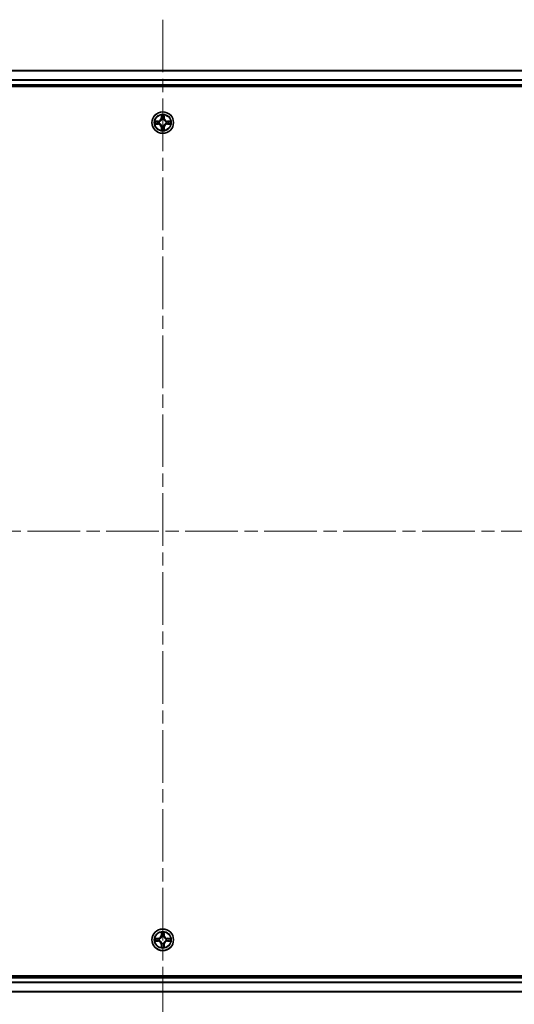
# Model space of a CAD drawing. Units: millimetres. Extents: x 36 to 9285, y 20 to 1566.
# Drawn here: x 1837 to 1970, y 156 to 421 of the extents above; entities that cross this region are included whole.
import ezdxf

# ---------------------------------------------------------------- set-up
doc = ezdxf.new("R2010")
doc.units = ezdxf.units.MM
doc.header["$LTSCALE"] = 2.5
doc.linetypes.add('CHAIN', pattern=[0.3543, 0.2362, -0.0295, 0.0591, -0.0295])
for name, color, linetype, lineweight in [('Centerline (ISO)', 131, 'Continuous', 18), ('Visible (ISO)', 7, 'Continuous', 35), ('Visible Narrow (ISO)', 7, 'Continuous', 25)]:
    doc.layers.add(name, color=color, linetype=linetype, lineweight=lineweight)

msp = doc.modelspace()

# ---------------------------------------------------------------- linework, layer by layer
at = {"layer": 'Centerline (ISO)', "linetype": 'CHAIN', "ltscale": 23.990969}
for p, q in [((1875.755, 421.1456), (1875.755, 145.7384)), ((1648.0745, 283.442), (2103.4355, 283.442))]:
    msp.add_line(p, q, dxfattribs=at)
at = {"layer": 'Visible (ISO)'}
for p, q in [((1685.755, 407.442), (2065.755, 407.442)), ((1680.755, 403.142), (2070.755, 403.142)), ((1685.755, 403.442), (2065.755, 403.442)), ((2070.755, 163.742), (1680.755, 163.742)), ((2065.755, 163.442), (1685.755, 163.442)), ((2065.755, 159.442), (1685.755, 159.442))]:
    msp.add_line(p, q, dxfattribs=at)
for centre in [(1875.755, 393.442), (1875.755, 173.442)]:
    msp.add_circle(centre, 2.9, dxfattribs=at)
for centre, start, end in [((1875.755, 393.442), 169.186733, 169.187283), ((1875.755, 393.442), 190.812717, 190.813267), ((1875.755, 393.442), 167.061604, 167.063405), ((1875.755, 393.442), 192.936595, 192.938396), ((1875.755, 393.442), 102.936595, 102.938396), ((1875.755, 393.442), 100.812717, 100.813267), ((1875.755, 393.442), 79.186733, 79.187283), ((1875.755, 393.442), 77.061604, 77.063405), ((1875.755, 393.442), 12.936595, 12.938396), ((1875.755, 393.442), 347.061604, 347.063405), ((1875.755, 393.442), 10.812717, 10.813267), ((1875.755, 393.442), 349.186733, 349.187283), ((1875.755, 393.442), 257.061604, 257.063405), ((1875.755, 393.442), 259.186733, 259.187283), ((1875.755, 393.442), 280.812717, 280.813267), ((1875.755, 393.442), 282.936595, 282.938396), ((1875.755, 173.442), 169.186733, 169.187283), ((1875.755, 173.442), 190.812717, 190.813267), ((1875.755, 173.442), 167.061604, 167.063405), ((1875.755, 173.442), 192.936595, 192.938396), ((1875.755, 173.442), 102.936595, 102.938396), ((1875.755, 173.442), 100.812717, 100.813267), ((1875.755, 173.442), 79.186733, 79.187283), ((1875.755, 173.442), 77.061604, 77.063405), ((1875.755, 173.442), 12.936595, 12.938396), ((1875.755, 173.442), 347.061604, 347.063405), ((1875.755, 173.442), 10.812717, 10.813267), ((1875.755, 173.442), 349.186733, 349.187283), ((1875.755, 173.442), 257.061604, 257.063405), ((1875.755, 173.442), 259.186733, 259.187283), ((1875.755, 173.442), 280.812717, 280.813267), ((1875.755, 173.442), 282.936595, 282.938396)]:
    msp.add_arc(centre, 1.2295, start, end, dxfattribs=at)
for points, knots in [([(1875.4545, 395.2007), (1875.4524, 395.2821), (1875.4064, 395.3733), (1875.3654, 395.4629), (1875.365, 395.4638), (1875.3646, 395.4647)], [0, 0, 0, 0, 0.0320559737, 0.0320559737, 0.0323943032, 0.0323943032, 0.0323943032, 0.0323943032]), ([(1875.3646, 395.4647), (1875.3648, 395.4637), (1875.365, 395.4627), (1875.3672, 395.4523), (1875.3692, 395.4428), (1875.3711, 395.4334)], [-0.03239430317, -0.03239430317, -0.03239430317, -0.03239430317, -0.03205597372, -0.03205597372, -0.02897275834, -0.02897275834, -0.02897275834, -0.02897275834]), ([(1876.1455, 395.4647), (1876.145, 395.4638), (1876.1446, 395.4629), (1876.1439, 395.4612), (1876.1435, 395.4606), (1876.1432, 395.4599)], [-0.000338329447, -0.000338329447, -0.000338329447, -0.000338329447, 0, 0, 0.000241517914, 0.000241517914, 0.000241517914, 0.000241517914]), ([(1876.1444, 395.4595), (1876.1445, 395.4602), (1876.1447, 395.4609), (1876.145, 395.4627), (1876.1452, 395.4637), (1876.1455, 395.4647)], [-0.000230599076, -0.000230599076, -0.000230599076, -0.000230599076, 0, 0, 0.000338329447, 0.000338329447, 0.000338329447, 0.000338329447]), ([(1873.7375, 393.8314), (1873.7368, 393.8315), (1873.7361, 393.8317), (1873.7343, 393.832), (1873.7333, 393.8322), (1873.7323, 393.8324)], [-0.000230599076, -0.000230599076, -0.000230599076, -0.000230599076, 0, 0, 0.000338329447, 0.000338329447, 0.000338329447, 0.000338329447]), ([(1873.7323, 393.8324), (1873.7332, 393.832), (1873.7342, 393.8316), (1873.7358, 393.8308), (1873.7364, 393.8305), (1873.7371, 393.8302)], [-0.000338329447, -0.000338329447, -0.000338329447, -0.000338329447, 0, 0, 0.000241517914, 0.000241517914, 0.000241517914, 0.000241517914]), ([(1873.9963, 393.1415), (1873.9149, 393.1394), (1873.8237, 393.0934), (1873.7342, 393.0524), (1873.7332, 393.052), (1873.7323, 393.0516)], [0, 0, 0, 0, 0.0320559737, 0.0320559737, 0.0323943032, 0.0323943032, 0.0323943032, 0.0323943032]), ([(1873.7323, 393.0516), (1873.7333, 393.0518), (1873.7343, 393.052), (1873.7448, 393.0542), (1873.7542, 393.0561), (1873.7636, 393.0581)], [-0.03239430317, -0.03239430317, -0.03239430317, -0.03239430317, -0.03205597372, -0.03205597372, -0.02897275834, -0.02897275834, -0.02897275834, -0.02897275834]), ([(1877.5137, 393.7425), (1877.5951, 393.7446), (1877.6863, 393.7906), (1877.7759, 393.8316), (1877.7768, 393.832), (1877.7777, 393.8324)], [0, 0, 0, 0, 0.0320559737, 0.0320559737, 0.0323943032, 0.0323943032, 0.0323943032, 0.0323943032]), ([(1877.7777, 393.8324), (1877.7767, 393.8322), (1877.7757, 393.832), (1877.7653, 393.8298), (1877.7559, 393.8279), (1877.7464, 393.8259)], [-0.03239430317, -0.03239430317, -0.03239430317, -0.03239430317, -0.03205597372, -0.03205597372, -0.02897275834, -0.02897275834, -0.02897275834, -0.02897275834]), ([(1877.7725, 393.0526), (1877.7732, 393.0525), (1877.7739, 393.0523), (1877.7757, 393.052), (1877.7767, 393.0518), (1877.7777, 393.0516)], [-0.000230599076, -0.000230599076, -0.000230599076, -0.000230599076, 0, 0, 0.000338329447, 0.000338329447, 0.000338329447, 0.000338329447]), ([(1877.7777, 393.0516), (1877.7768, 393.052), (1877.7759, 393.0524), (1877.7743, 393.0532), (1877.7736, 393.0535), (1877.7729, 393.0538)], [-0.000338329447, -0.000338329447, -0.000338329447, -0.000338329447, 0, 0, 0.000241517914, 0.000241517914, 0.000241517914, 0.000241517914]), ([(1875.3657, 391.4245), (1875.3655, 391.4238), (1875.3654, 391.4231), (1875.365, 391.4213), (1875.3648, 391.4203), (1875.3646, 391.4193)], [-0.000230599076, -0.000230599076, -0.000230599076, -0.000230599076, 0, 0, 0.000338329447, 0.000338329447, 0.000338329447, 0.000338329447]), ([(1875.3646, 391.4193), (1875.365, 391.4202), (1875.3654, 391.4211), (1875.3662, 391.4227), (1875.3665, 391.4234), (1875.3668, 391.4241)], [-0.000338329447, -0.000338329447, -0.000338329447, -0.000338329447, 0, 0, 0.000241517914, 0.000241517914, 0.000241517914, 0.000241517914]), ([(1876.0556, 391.6833), (1876.0576, 391.6019), (1876.1036, 391.5107), (1876.1446, 391.4211), (1876.145, 391.4202), (1876.1455, 391.4193)], [0, 0, 0, 0, 0.0320559737, 0.0320559737, 0.0323943032, 0.0323943032, 0.0323943032, 0.0323943032]), ([(1876.1455, 391.4193), (1876.1452, 391.4203), (1876.145, 391.4213), (1876.1428, 391.4317), (1876.1409, 391.4412), (1876.1389, 391.4506)], [-0.03239430317, -0.03239430317, -0.03239430317, -0.03239430317, -0.03205597372, -0.03205597372, -0.02897275834, -0.02897275834, -0.02897275834, -0.02897275834]), ([(1875.4545, 175.2007), (1875.4524, 175.2821), (1875.4064, 175.3733), (1875.3654, 175.4629), (1875.365, 175.4638), (1875.3646, 175.4647)], [0, 0, 0, 0, 0.0320559737, 0.0320559737, 0.0323943032, 0.0323943032, 0.0323943032, 0.0323943032]), ([(1875.3646, 175.4647), (1875.3648, 175.4637), (1875.365, 175.4627), (1875.3672, 175.4523), (1875.3692, 175.4428), (1875.3711, 175.4334)], [-0.03239430317, -0.03239430317, -0.03239430317, -0.03239430317, -0.03205597372, -0.03205597372, -0.02897275834, -0.02897275834, -0.02897275834, -0.02897275834]), ([(1876.1455, 175.4647), (1876.145, 175.4638), (1876.1446, 175.4629), (1876.1439, 175.4612), (1876.1435, 175.4606), (1876.1432, 175.4599)], [-0.000338329447, -0.000338329447, -0.000338329447, -0.000338329447, 0, 0, 0.000241517914, 0.000241517914, 0.000241517914, 0.000241517914]), ([(1876.1444, 175.4595), (1876.1445, 175.4602), (1876.1447, 175.4609), (1876.145, 175.4627), (1876.1452, 175.4637), (1876.1455, 175.4647)], [-0.000230599076, -0.000230599076, -0.000230599076, -0.000230599076, 0, 0, 0.000338329447, 0.000338329447, 0.000338329447, 0.000338329447]), ([(1873.7375, 173.8314), (1873.7368, 173.8315), (1873.7361, 173.8317), (1873.7343, 173.832), (1873.7333, 173.8322), (1873.7323, 173.8324)], [-0.000230599076, -0.000230599076, -0.000230599076, -0.000230599076, 0, 0, 0.000338329447, 0.000338329447, 0.000338329447, 0.000338329447]), ([(1873.7323, 173.8324), (1873.7332, 173.832), (1873.7342, 173.8316), (1873.7358, 173.8308), (1873.7364, 173.8305), (1873.7371, 173.8302)], [-0.000338329447, -0.000338329447, -0.000338329447, -0.000338329447, 0, 0, 0.000241517914, 0.000241517914, 0.000241517914, 0.000241517914]), ([(1873.9963, 173.1415), (1873.9149, 173.1394), (1873.8237, 173.0934), (1873.7342, 173.0524), (1873.7332, 173.052), (1873.7323, 173.0516)], [0, 0, 0, 0, 0.0320559737, 0.0320559737, 0.0323943032, 0.0323943032, 0.0323943032, 0.0323943032]), ([(1873.7323, 173.0516), (1873.7333, 173.0518), (1873.7343, 173.052), (1873.7448, 173.0542), (1873.7542, 173.0561), (1873.7636, 173.0581)], [-0.03239430317, -0.03239430317, -0.03239430317, -0.03239430317, -0.03205597372, -0.03205597372, -0.02897275834, -0.02897275834, -0.02897275834, -0.02897275834]), ([(1877.5137, 173.7425), (1877.5951, 173.7446), (1877.6863, 173.7906), (1877.7759, 173.8316), (1877.7768, 173.832), (1877.7777, 173.8324)], [0, 0, 0, 0, 0.0320559737, 0.0320559737, 0.0323943032, 0.0323943032, 0.0323943032, 0.0323943032]), ([(1877.7777, 173.8324), (1877.7767, 173.8322), (1877.7757, 173.832), (1877.7653, 173.8298), (1877.7559, 173.8279), (1877.7464, 173.8259)], [-0.03239430317, -0.03239430317, -0.03239430317, -0.03239430317, -0.03205597372, -0.03205597372, -0.02897275834, -0.02897275834, -0.02897275834, -0.02897275834]), ([(1877.7725, 173.0526), (1877.7732, 173.0525), (1877.7739, 173.0523), (1877.7757, 173.052), (1877.7767, 173.0518), (1877.7777, 173.0516)], [-0.000230599076, -0.000230599076, -0.000230599076, -0.000230599076, 0, 0, 0.000338329447, 0.000338329447, 0.000338329447, 0.000338329447]), ([(1877.7777, 173.0516), (1877.7768, 173.052), (1877.7759, 173.0524), (1877.7743, 173.0532), (1877.7736, 173.0535), (1877.7729, 173.0538)], [-0.000338329447, -0.000338329447, -0.000338329447, -0.000338329447, 0, 0, 0.000241517914, 0.000241517914, 0.000241517914, 0.000241517914]), ([(1875.3657, 171.4245), (1875.3655, 171.4238), (1875.3654, 171.4231), (1875.365, 171.4213), (1875.3648, 171.4203), (1875.3646, 171.4193)], [-0.000230599076, -0.000230599076, -0.000230599076, -0.000230599076, 0, 0, 0.000338329447, 0.000338329447, 0.000338329447, 0.000338329447]), ([(1875.3646, 171.4193), (1875.365, 171.4202), (1875.3654, 171.4211), (1875.3662, 171.4227), (1875.3665, 171.4234), (1875.3668, 171.4241)], [-0.000338329447, -0.000338329447, -0.000338329447, -0.000338329447, 0, 0, 0.000241517914, 0.000241517914, 0.000241517914, 0.000241517914]), ([(1876.0556, 171.6833), (1876.0576, 171.6019), (1876.1036, 171.5107), (1876.1446, 171.4211), (1876.145, 171.4202), (1876.1455, 171.4193)], [0, 0, 0, 0, 0.0320559737, 0.0320559737, 0.0323943032, 0.0323943032, 0.0323943032, 0.0323943032]), ([(1876.1455, 171.4193), (1876.1452, 171.4203), (1876.145, 171.4213), (1876.1428, 171.4317), (1876.1409, 171.4412), (1876.1389, 171.4506)], [-0.03239430317, -0.03239430317, -0.03239430317, -0.03239430317, -0.03205597372, -0.03205597372, -0.02897275834, -0.02897275834, -0.02897275834, -0.02897275834])]:
    msp.add_open_spline(points, degree=3, knots=knots, dxfattribs=at)
for points in [[(1875.3711, 395.4334), (1875.3897, 395.3449), (1875.4084, 395.255), (1875.4093, 395.1744)], [(1873.7636, 393.0581), (1873.8522, 393.0767), (1873.942, 393.0954), (1874.0226, 393.0963)], [(1877.7464, 393.8259), (1877.6579, 393.8073), (1877.568, 393.7886), (1877.4874, 393.7877)], [(1876.1389, 391.4506), (1876.1203, 391.5391), (1876.1016, 391.629), (1876.1007, 391.7096)], [(1875.3711, 175.4334), (1875.3897, 175.3449), (1875.4084, 175.255), (1875.4093, 175.1744)], [(1873.7636, 173.0581), (1873.8522, 173.0767), (1873.942, 173.0954), (1874.0226, 173.0963)], [(1877.7464, 173.8259), (1877.6579, 173.8073), (1877.568, 173.7886), (1877.4874, 173.7877)], [(1876.1389, 171.4506), (1876.1203, 171.5391), (1876.1016, 171.629), (1876.1007, 171.7096)]]:
    msp.add_open_spline(points, degree=3, dxfattribs=at)
at = {"layer": 'Visible Narrow (ISO)'}
for p, q in [((1685.755, 407.3956), (2065.755, 407.3956)), ((1685.755, 405.002), (2065.755, 405.002)), ((1685.755, 404.8483), (2065.755, 404.8483)), ((1685.755, 403.742), (2065.755, 403.742)), ((1875.3646, 395.4647), (1875.351, 394.6852)), ((1875.4008, 394.6843), (1875.4093, 395.1744)), ((1875.4248, 394.985), (1875.4734, 394.6831)), ((1876.0366, 394.6831), (1876.0853, 394.985)), ((1876.1007, 395.1744), (1876.1093, 394.6843)), ((1876.1591, 394.6852), (1876.1455, 395.4647)), ((1874.5118, 393.8461), (1873.7323, 393.8324)), ((1873.7323, 393.0516), (1874.5118, 393.0379)), ((1874.0226, 393.7877), (1874.5127, 393.7963)), ((1874.5127, 393.0877), (1874.0226, 393.0963)), ((1874.5139, 393.7236), (1874.212, 393.7723)), ((1874.212, 393.1117), (1874.5139, 393.1604)), ((1874.5127, 393.7963), (1874.5118, 393.8461)), ((1874.5127, 393.0877), (1874.5118, 393.0379)), ((1874.5127, 393.7963), (1874.5139, 393.7236)), ((1874.5127, 393.0877), (1874.5139, 393.1604)), ((1874.8181, 393.6885), (1874.8387, 393.6831)), ((1874.8387, 393.2009), (1874.8181, 393.1955)), ((1875.4008, 394.6843), (1875.351, 394.6852)), ((1875.4008, 394.6843), (1875.4734, 394.6831)), ((1875.5139, 394.3583), (1875.5085, 394.3789)), ((1875.5085, 392.5051), (1875.5139, 392.5257)), ((1876.0015, 394.3789), (1875.9961, 394.3583)), ((1875.9961, 392.5257), (1876.0015, 392.5051)), ((1876.1093, 394.6843), (1876.0366, 394.6831)), ((1876.1093, 394.6843), (1876.1591, 394.6852)), ((1876.6713, 393.6831), (1876.6919, 393.6885)), ((1876.6919, 393.1955), (1876.6713, 393.2009)), ((1876.9973, 393.7963), (1876.9961, 393.7236)), ((1877.298, 393.7723), (1876.9961, 393.7236)), ((1876.9961, 393.1604), (1877.298, 393.1117)), ((1876.9973, 393.0877), (1876.9961, 393.1604)), ((1876.9973, 393.7963), (1876.9982, 393.8461)), ((1876.9973, 393.7963), (1877.4874, 393.7877)), ((1877.4874, 393.0963), (1876.9973, 393.0877)), ((1876.9973, 393.0877), (1876.9982, 393.0379)), ((1877.7777, 393.8324), (1876.9982, 393.8461)), ((1876.9982, 393.0379), (1877.7777, 393.0516)), ((1875.4008, 392.1997), (1875.351, 392.1988)), ((1875.351, 392.1988), (1875.3646, 391.4193)), ((1875.4008, 392.1997), (1875.4734, 392.2009)), ((1875.4093, 391.7096), (1875.4008, 392.1997)), ((1875.4734, 392.2009), (1875.4248, 391.899)), ((1876.0853, 391.899), (1876.0366, 392.2009)), ((1876.1093, 392.1997), (1876.0366, 392.2009)), ((1876.1093, 392.1997), (1876.1007, 391.7096)), ((1876.1093, 392.1997), (1876.1591, 392.1988)), ((1876.1455, 391.4193), (1876.1591, 392.1988)), ((1875.3646, 175.4647), (1875.351, 174.6852)), ((1875.4008, 174.6843), (1875.4093, 175.1744)), ((1875.4248, 174.985), (1875.4734, 174.6831)), ((1876.0366, 174.6831), (1876.0853, 174.985)), ((1876.1007, 175.1744), (1876.1093, 174.6843)), ((1876.1591, 174.6852), (1876.1455, 175.4647)), ((1874.5118, 173.8461), (1873.7323, 173.8324)), ((1873.7323, 173.0516), (1874.5118, 173.0379)), ((1874.0226, 173.7877), (1874.5127, 173.7963)), ((1874.5127, 173.0877), (1874.0226, 173.0963)), ((1874.5139, 173.7236), (1874.212, 173.7723)), ((1874.212, 173.1117), (1874.5139, 173.1604)), ((1874.5127, 173.7963), (1874.5118, 173.8461)), ((1874.5127, 173.0877), (1874.5118, 173.0379)), ((1874.5127, 173.7963), (1874.5139, 173.7236)), ((1874.5127, 173.0877), (1874.5139, 173.1604)), ((1874.8181, 173.6885), (1874.8387, 173.6831)), ((1874.8387, 173.2009), (1874.8181, 173.1955)), ((1875.4008, 174.6843), (1875.351, 174.6852)), ((1875.4008, 174.6843), (1875.4734, 174.6831)), ((1875.5139, 174.3583), (1875.5085, 174.3789)), ((1875.5085, 172.5051), (1875.5139, 172.5257)), ((1876.0015, 174.3789), (1875.9961, 174.3583)), ((1875.9961, 172.5257), (1876.0015, 172.5051)), ((1876.1093, 174.6843), (1876.0366, 174.6831)), ((1876.1093, 174.6843), (1876.1591, 174.6852)), ((1876.6713, 173.6831), (1876.6919, 173.6885)), ((1876.6919, 173.1955), (1876.6713, 173.2009)), ((1876.9973, 173.7963), (1876.9961, 173.7236)), ((1877.298, 173.7723), (1876.9961, 173.7236)), ((1876.9961, 173.1604), (1877.298, 173.1117)), ((1876.9973, 173.0877), (1876.9961, 173.1604)), ((1876.9973, 173.7963), (1876.9982, 173.8461)), ((1876.9973, 173.7963), (1877.4874, 173.7877)), ((1877.4874, 173.0963), (1876.9973, 173.0877)), ((1876.9973, 173.0877), (1876.9982, 173.0379)), ((1877.7777, 173.8324), (1876.9982, 173.8461)), ((1876.9982, 173.0379), (1877.7777, 173.0516)), ((1875.4008, 172.1997), (1875.351, 172.1988)), ((1875.351, 172.1988), (1875.3646, 171.4193)), ((1875.4008, 172.1997), (1875.4734, 172.2009)), ((1875.4093, 171.7096), (1875.4008, 172.1997)), ((1875.4734, 172.2009), (1875.4248, 171.899)), ((1876.0853, 171.899), (1876.0366, 172.2009)), ((1876.1093, 172.1997), (1876.0366, 172.2009)), ((1876.1093, 172.1997), (1876.1007, 171.7096)), ((1876.1093, 172.1997), (1876.1591, 172.1988)), ((1876.1455, 171.4193), (1876.1591, 172.1988)), ((2065.755, 163.142), (1685.755, 163.142)), ((2065.755, 162.0357), (1685.755, 162.0357)), ((2065.755, 161.882), (1685.755, 161.882)), ((2065.755, 159.4884), (1685.755, 159.4884))]:
    msp.add_line(p, q, dxfattribs=at)
for centre, radius in [((1875.755, 393.442), 2.8677), ((1875.755, 393.442), 2.3092), ((1875.755, 393.442), 2.1415), ((1875.755, 173.442), 2.8677), ((1875.755, 173.442), 2.3092), ((1875.755, 173.442), 2.1415)]:
    msp.add_circle(centre, radius, dxfattribs=at)
for centre, radius, start, end in [((1875.755, 393.442), 2.0601, 79.074582, 100.925418), ((1875.755, 393.442), 1.6122, 79.692479, 100.307521), ((1875.755, 393.442), 2.0601, 169.074582, 190.925418), ((1875.755, 393.442), 1.6122, 169.692479, 190.307521), ((1874.4969, 394.7001), 0.8542, 271, 359), ((1874.4969, 392.1839), 0.8542, 1, 89), ((1874.4969, 394.7001), 0.904, 271, 359), ((1874.4969, 392.1839), 0.904, 1, 89), ((1875.755, 393.442), 0.9688, 165.258044, 194.741956), ((1875.755, 393.442), 0.9475, 165.258044, 194.741956), ((1875.755, 393.442), 0.9688, 75.258044, 104.741956), ((1875.755, 393.442), 0.9688, 255.258044, 284.741956), ((1875.755, 393.442), 0.9475, 75.258044, 104.741956), ((1875.755, 393.442), 0.9475, 255.258044, 284.741956), ((1877.0131, 394.7001), 0.904, 181, 269), ((1877.0131, 392.1839), 0.904, 91, 179), ((1877.0131, 394.7001), 0.8542, 181, 269), ((1877.0131, 392.1839), 0.8542, 91, 179), ((1875.755, 393.442), 0.9475, 345.258044, 14.741956), ((1875.755, 393.442), 0.9688, 345.258044, 14.741956), ((1875.755, 393.442), 1.6122, 349.692479, 10.307521), ((1875.755, 393.442), 2.0601, 349.074582, 10.925418), ((1875.755, 393.442), 2.0601, 259.074582, 280.925418), ((1875.755, 393.442), 1.6122, 259.692479, 280.307521), ((1875.755, 173.442), 2.0601, 79.074582, 100.925418), ((1875.755, 173.442), 1.6122, 79.692479, 100.307521), ((1875.755, 173.442), 2.0601, 169.074582, 190.925418), ((1875.755, 173.442), 1.6122, 169.692479, 190.307521), ((1874.4969, 174.7001), 0.8542, 271, 359), ((1874.4969, 172.1839), 0.8542, 1, 89), ((1874.4969, 174.7001), 0.904, 271, 359), ((1874.4969, 172.1839), 0.904, 1, 89), ((1875.755, 173.442), 0.9688, 165.258044, 194.741956), ((1875.755, 173.442), 0.9475, 165.258044, 194.741956), ((1875.755, 173.442), 0.9688, 75.258044, 104.741956), ((1875.755, 173.442), 0.9688, 255.258044, 284.741956), ((1875.755, 173.442), 0.9475, 75.258044, 104.741956), ((1875.755, 173.442), 0.9475, 255.258044, 284.741956), ((1877.0131, 174.7001), 0.904, 181, 269), ((1877.0131, 172.1839), 0.904, 91, 179), ((1877.0131, 174.7001), 0.8542, 181, 269), ((1877.0131, 172.1839), 0.8542, 91, 179), ((1875.755, 173.442), 0.9475, 345.258044, 14.741956), ((1875.755, 173.442), 0.9688, 345.258044, 14.741956), ((1875.755, 173.442), 1.6122, 349.692479, 10.307521), ((1875.755, 173.442), 2.0601, 349.074582, 10.925418), ((1875.755, 173.442), 2.0601, 259.074582, 280.925418), ((1875.755, 173.442), 1.6122, 259.692479, 280.307521)]:
    msp.add_arc(centre, radius, start, end, dxfattribs=at)
for centre, major_axis, ratio, start_param, end_param in [((1875.4591, 395.1735), (-0.05, -0.002), 0.54850665, 4.7835784, 6.17876057), ((1875.4442, 395.3749), (0.0019, 0.4402), 0.08673359, 2.04405494, 2.65931081), ((1875.4746, 394.9841), (-0.0494, -0.008), 0.89574018, 4.73044269, 6.08586581), ((1876.0355, 394.9841), (0.0494, -0.008), 0.89574018, 0.19731949, 1.55274262), ((1876.0509, 395.1735), (0.05, -0.002), 0.54850665, 0.10442473, 1.4996069), ((1876.0658, 395.3749), (0.0019, -0.4402), 0.08673359, 0.48228184, 1.09753772), ((1874.0235, 393.7379), (0.002, 0.05), 0.54850665, 0.10442473, 1.4996069), ((1874.0235, 393.1461), (0.002, -0.05), 0.54850665, 4.7835784, 6.17876057), ((1873.8221, 393.7528), (0.4402, 0.0019), 0.08673359, 0.48228184, 1.09753772), ((1873.8221, 393.1312), (0.4402, -0.0019), 0.08673359, 5.18564759, 5.80090347), ((1874.2129, 393.7225), (0.008, 0.0494), 0.89574018, 0.19731949, 1.55274262), ((1874.2129, 393.1615), (0.008, -0.0494), 0.89574018, 4.73044269, 6.08586581), ((1874.5148, 393.6738), (0.008, 0.0494), 0.89572054, 0.1973017, 1.54834765), ((1874.5148, 393.2102), (0.008, -0.0494), 0.89572054, 4.73483766, 6.08588361), ((1874.8614, 393.6771), (-0.0091, 0.0492), 0.87684641, 0.18229136, 1.17990219), ((1874.8614, 393.2069), (-0.0091, -0.0492), 0.87684642, 5.10328313, 6.10089396), ((1874.8614, 393.6771), (-0.0149, 0.0477), 0.41070123, 0.09573579, 1.31868747), ((1874.8614, 393.2069), (-0.0149, -0.0477), 0.41070123, 4.96449783, 6.18744952), ((1875.5199, 394.3356), (-0.0492, 0.0091), 0.87684642, 5.10328313, 6.10089396), ((1875.5199, 394.3356), (-0.0477, 0.0149), 0.41070123, 4.96449783, 6.18744952), ((1875.5199, 392.5484), (-0.0492, -0.0091), 0.87684641, 0.18229136, 1.17990219), ((1875.5199, 392.5484), (-0.0477, -0.0149), 0.41070123, 0.09573579, 1.31868747), ((1875.5232, 394.6822), (-0.0494, -0.008), 0.89572054, 4.73483766, 6.08588361), ((1875.9868, 394.6822), (0.0494, -0.008), 0.89572054, 0.1973017, 1.54834765), ((1875.9901, 394.3356), (0.0477, 0.0149), 0.41070123, 0.09573579, 1.31868747), ((1875.9901, 392.5484), (0.0477, -0.0149), 0.41070123, 4.96449783, 6.18744952), ((1875.9901, 394.3356), (0.0492, 0.0091), 0.87684641, 0.18229136, 1.17990219), ((1875.9901, 392.5484), (0.0492, -0.0091), 0.87684642, 5.10328313, 6.10089396), ((1876.6486, 393.6771), (0.0091, 0.0492), 0.87684642, 5.10328313, 6.10089396), ((1876.6486, 393.6771), (0.0149, 0.0477), 0.41070123, 4.96449783, 6.18744952), ((1876.6486, 393.2069), (0.0149, -0.0477), 0.41070123, 0.09573579, 1.31868747), ((1876.6486, 393.2069), (0.0091, -0.0492), 0.87684641, 0.18229136, 1.17990219), ((1876.9952, 393.6738), (-0.008, 0.0494), 0.89572054, 4.73483766, 6.08588361), ((1876.9952, 393.2102), (-0.008, -0.0494), 0.89572054, 0.1973017, 1.54834765), ((1877.6879, 393.7528), (0.4402, -0.0019), 0.08673359, 2.04405494, 2.65931081), ((1877.2971, 393.7225), (-0.008, 0.0494), 0.89574018, 4.73044269, 6.08586581), ((1877.2971, 393.1615), (-0.008, -0.0494), 0.89574018, 0.19731949, 1.55274262), ((1877.6879, 393.1312), (0.4402, 0.0019), 0.08673359, 3.62387449, 4.23913037), ((1877.4865, 393.7379), (-0.002, 0.05), 0.54850665, 4.7835784, 6.17876057), ((1877.4865, 393.1461), (-0.002, -0.05), 0.54850665, 0.10442473, 1.4996069), ((1875.4442, 391.5091), (0.0019, -0.4402), 0.08673359, 3.62387449, 4.23913037), ((1875.4591, 391.7105), (-0.05, 0.002), 0.54850665, 0.10442473, 1.4996069), ((1875.4746, 391.8999), (-0.0494, 0.008), 0.89574018, 0.19731949, 1.55274262), ((1875.5232, 392.2018), (-0.0494, 0.008), 0.89572054, 0.1973017, 1.54834765), ((1875.9868, 392.2018), (0.0494, 0.008), 0.89572054, 4.73483766, 6.08588361), ((1876.0355, 391.8999), (0.0494, 0.008), 0.89574018, 4.73044269, 6.08586581), ((1876.0509, 391.7105), (0.05, 0.002), 0.54850665, 4.7835784, 6.17876057), ((1876.0658, 391.5091), (0.0019, 0.4402), 0.08673359, 5.18564759, 5.80090347), ((1875.4591, 175.1735), (-0.05, -0.002), 0.54850665, 4.7835784, 6.17876057), ((1875.4442, 175.3749), (0.0019, 0.4402), 0.08673359, 2.04405494, 2.65931081), ((1875.4746, 174.9841), (-0.0494, -0.008), 0.89574018, 4.73044269, 6.08586581), ((1876.0355, 174.9841), (0.0494, -0.008), 0.89574018, 0.19731949, 1.55274262), ((1876.0509, 175.1735), (0.05, -0.002), 0.54850665, 0.10442473, 1.4996069), ((1876.0658, 175.3749), (0.0019, -0.4402), 0.08673359, 0.48228184, 1.09753772), ((1874.0235, 173.7379), (0.002, 0.05), 0.54850665, 0.10442473, 1.4996069), ((1874.0235, 173.1461), (0.002, -0.05), 0.54850665, 4.7835784, 6.17876057), ((1873.8221, 173.7528), (0.4402, 0.0019), 0.08673359, 0.48228184, 1.09753772), ((1873.8221, 173.1312), (0.4402, -0.0019), 0.08673359, 5.18564759, 5.80090347), ((1874.2129, 173.7225), (0.008, 0.0494), 0.89574018, 0.19731949, 1.55274262), ((1874.2129, 173.1615), (0.008, -0.0494), 0.89574018, 4.73044269, 6.08586581), ((1874.5148, 173.6738), (0.008, 0.0494), 0.89572054, 0.1973017, 1.54834765), ((1874.5148, 173.2102), (0.008, -0.0494), 0.89572054, 4.73483766, 6.08588361), ((1874.8614, 173.6771), (-0.0091, 0.0492), 0.87684641, 0.18229136, 1.17990219), ((1874.8614, 173.2069), (-0.0091, -0.0492), 0.87684642, 5.10328313, 6.10089396), ((1874.8614, 173.6771), (-0.0149, 0.0477), 0.41070123, 0.09573579, 1.31868747), ((1874.8614, 173.2069), (-0.0149, -0.0477), 0.41070123, 4.96449783, 6.18744952), ((1875.5199, 174.3356), (-0.0492, 0.0091), 0.87684642, 5.10328313, 6.10089396), ((1875.5199, 174.3356), (-0.0477, 0.0149), 0.41070123, 4.96449783, 6.18744952), ((1875.5199, 172.5484), (-0.0492, -0.0091), 0.87684641, 0.18229136, 1.17990219), ((1875.5199, 172.5484), (-0.0477, -0.0149), 0.41070123, 0.09573579, 1.31868747), ((1875.5232, 174.6822), (-0.0494, -0.008), 0.89572054, 4.73483766, 6.08588361), ((1875.9868, 174.6822), (0.0494, -0.008), 0.89572054, 0.1973017, 1.54834765), ((1875.9901, 174.3356), (0.0477, 0.0149), 0.41070123, 0.09573579, 1.31868747), ((1875.9901, 172.5484), (0.0477, -0.0149), 0.41070123, 4.96449783, 6.18744952), ((1875.9901, 174.3356), (0.0492, 0.0091), 0.87684641, 0.18229136, 1.17990219), ((1875.9901, 172.5484), (0.0492, -0.0091), 0.87684642, 5.10328313, 6.10089396), ((1876.6486, 173.6771), (0.0091, 0.0492), 0.87684642, 5.10328313, 6.10089396), ((1876.6486, 173.6771), (0.0149, 0.0477), 0.41070123, 4.96449783, 6.18744952), ((1876.6486, 173.2069), (0.0149, -0.0477), 0.41070123, 0.09573579, 1.31868747), ((1876.6486, 173.2069), (0.0091, -0.0492), 0.87684641, 0.18229136, 1.17990219), ((1876.9952, 173.6738), (-0.008, 0.0494), 0.89572054, 4.73483766, 6.08588361), ((1876.9952, 173.2102), (-0.008, -0.0494), 0.89572054, 0.1973017, 1.54834765), ((1877.6879, 173.7528), (0.4402, -0.0019), 0.08673359, 2.04405494, 2.65931081), ((1877.2971, 173.7225), (-0.008, 0.0494), 0.89574018, 4.73044269, 6.08586581), ((1877.2971, 173.1615), (-0.008, -0.0494), 0.89574018, 0.19731949, 1.55274262), ((1877.6879, 173.1312), (0.4402, 0.0019), 0.08673359, 3.62387449, 4.23913037), ((1877.4865, 173.7379), (-0.002, 0.05), 0.54850665, 4.7835784, 6.17876057), ((1877.4865, 173.1461), (-0.002, -0.05), 0.54850665, 0.10442473, 1.4996069), ((1875.4442, 171.5091), (0.0019, -0.4402), 0.08673359, 3.62387449, 4.23913037), ((1875.4591, 171.7105), (-0.05, 0.002), 0.54850665, 0.10442473, 1.4996069), ((1875.4746, 171.8999), (-0.0494, 0.008), 0.89574018, 0.19731949, 1.55274262), ((1875.5232, 172.2018), (-0.0494, 0.008), 0.89572054, 0.1973017, 1.54834765), ((1875.9868, 172.2018), (0.0494, 0.008), 0.89572054, 4.73483766, 6.08588361), ((1876.0355, 171.8999), (0.0494, 0.008), 0.89574018, 4.73044269, 6.08586581), ((1876.0509, 171.7105), (0.05, 0.002), 0.54850665, 4.7835784, 6.17876057), ((1876.0658, 171.5091), (0.0019, 0.4402), 0.08673359, 5.18564759, 5.80090347)]:
    msp.add_ellipse(centre, major_axis=major_axis, ratio=ratio, start_param=start_param, end_param=end_param, dxfattribs=at)
for points in [[(1875.4665, 395.0282), (1875.4604, 395.0667), (1875.4563, 395.1271), (1875.4545, 395.2007)], [(1875.515, 394.7262), (1875.4988, 394.8269), (1875.4827, 394.9275), (1875.4665, 395.0282)], [(1876.0435, 395.0282), (1876.0273, 394.9275), (1876.0112, 394.8269), (1875.9951, 394.7262)], [(1876.0556, 395.2007), (1876.0537, 395.1271), (1876.0496, 395.0667), (1876.0435, 395.0282)], [(1876.1432, 395.4599), (1876.1029, 395.3719), (1876.0576, 395.2815), (1876.0556, 395.2007)], [(1876.1007, 395.1744), (1876.1017, 395.263), (1876.1241, 395.3626), (1876.1444, 395.4595)], [(1873.7371, 393.8302), (1873.8251, 393.7899), (1873.9156, 393.7446), (1873.9963, 393.7425)], [(1874.0226, 393.7877), (1873.934, 393.7887), (1873.8344, 393.8111), (1873.7375, 393.8314)], [(1873.9963, 393.7425), (1874.0699, 393.7407), (1874.1303, 393.7366), (1874.1689, 393.7305)], [(1874.1689, 393.1535), (1874.1303, 393.1474), (1874.0699, 393.1433), (1873.9963, 393.1415)], [(1874.1689, 393.7305), (1874.2695, 393.7143), (1874.3701, 393.6982), (1874.4708, 393.682)], [(1874.4708, 393.202), (1874.3701, 393.1858), (1874.2695, 393.1697), (1874.1689, 393.1535)], [(1874.4708, 393.682), (1874.5827, 393.6641), (1874.697, 393.6639), (1874.8181, 393.6885)], [(1874.8181, 393.1955), (1874.697, 393.2201), (1874.5827, 393.2199), (1874.4708, 393.202)], [(1874.8447, 393.724), (1874.7294, 393.7037), (1874.6204, 393.7055), (1874.5139, 393.7236)], [(1874.5139, 393.1604), (1874.6204, 393.1785), (1874.7294, 393.1803), (1874.8447, 393.16)], [(1875.4734, 394.6831), (1875.4915, 394.5766), (1875.4933, 394.4676), (1875.473, 394.3523)], [(1875.473, 392.5317), (1875.4933, 392.4164), (1875.4915, 392.3074), (1875.4734, 392.2009)], [(1875.5085, 394.3789), (1875.5331, 394.5001), (1875.5329, 394.6143), (1875.515, 394.7262)], [(1875.515, 392.1578), (1875.5329, 392.2697), (1875.5331, 392.3839), (1875.5085, 392.5051)], [(1875.9951, 394.7262), (1875.9771, 394.6143), (1875.9769, 394.5001), (1876.0015, 394.3789)], [(1876.0015, 392.5051), (1875.9769, 392.3839), (1875.9771, 392.2697), (1875.9951, 392.1578)], [(1876.0371, 394.3523), (1876.0167, 394.4676), (1876.0185, 394.5766), (1876.0366, 394.6831)], [(1876.0366, 392.2009), (1876.0185, 392.3074), (1876.0167, 392.4164), (1876.0371, 392.5317)], [(1876.9961, 393.7236), (1876.8896, 393.7055), (1876.7806, 393.7037), (1876.6653, 393.724)], [(1876.6653, 393.16), (1876.7806, 393.1803), (1876.8896, 393.1785), (1876.9961, 393.1604)], [(1876.6919, 393.6885), (1876.8131, 393.6639), (1876.9273, 393.6641), (1877.0392, 393.682)], [(1877.0392, 393.202), (1876.9273, 393.2199), (1876.8131, 393.2201), (1876.6919, 393.1955)], [(1877.0392, 393.682), (1877.1399, 393.6982), (1877.2405, 393.7143), (1877.3412, 393.7305)], [(1877.3412, 393.1535), (1877.2405, 393.1697), (1877.1399, 393.1858), (1877.0392, 393.202)], [(1877.3412, 393.7305), (1877.3797, 393.7366), (1877.4402, 393.7407), (1877.5137, 393.7425)], [(1877.5137, 393.1415), (1877.4402, 393.1433), (1877.3797, 393.1474), (1877.3412, 393.1535)], [(1877.4874, 393.0963), (1877.576, 393.0953), (1877.6756, 393.0729), (1877.7725, 393.0526)], [(1877.7729, 393.0538), (1877.6849, 393.0941), (1877.5945, 393.1394), (1877.5137, 393.1415)], [(1875.4093, 391.7096), (1875.4083, 391.621), (1875.3859, 391.5214), (1875.3657, 391.4245)], [(1875.3668, 391.4241), (1875.4071, 391.5121), (1875.4524, 391.6025), (1875.4545, 391.6833)], [(1875.4545, 391.6833), (1875.4563, 391.7569), (1875.4604, 391.8173), (1875.4665, 391.8558)], [(1875.4665, 391.8558), (1875.4827, 391.9565), (1875.4988, 392.0571), (1875.515, 392.1578)], [(1875.9951, 392.1578), (1876.0112, 392.0571), (1876.0273, 391.9565), (1876.0435, 391.8558)], [(1876.0435, 391.8558), (1876.0496, 391.8173), (1876.0537, 391.7569), (1876.0556, 391.6833)], [(1875.4665, 175.0282), (1875.4604, 175.0667), (1875.4563, 175.1271), (1875.4545, 175.2007)], [(1875.515, 174.7262), (1875.4988, 174.8269), (1875.4827, 174.9275), (1875.4665, 175.0282)], [(1876.0435, 175.0282), (1876.0273, 174.9275), (1876.0112, 174.8269), (1875.9951, 174.7262)], [(1876.0556, 175.2007), (1876.0537, 175.1271), (1876.0496, 175.0667), (1876.0435, 175.0282)], [(1876.1432, 175.4599), (1876.1029, 175.3719), (1876.0576, 175.2815), (1876.0556, 175.2007)], [(1876.1007, 175.1744), (1876.1017, 175.263), (1876.1241, 175.3626), (1876.1444, 175.4595)], [(1873.7371, 173.8302), (1873.8251, 173.7899), (1873.9156, 173.7446), (1873.9963, 173.7425)], [(1874.0226, 173.7877), (1873.934, 173.7887), (1873.8344, 173.8111), (1873.7375, 173.8314)], [(1873.9963, 173.7425), (1874.0699, 173.7407), (1874.1303, 173.7366), (1874.1689, 173.7305)], [(1874.1689, 173.1535), (1874.1303, 173.1474), (1874.0699, 173.1433), (1873.9963, 173.1415)], [(1874.1689, 173.7305), (1874.2695, 173.7143), (1874.3701, 173.6982), (1874.4708, 173.682)], [(1874.4708, 173.202), (1874.3701, 173.1858), (1874.2695, 173.1697), (1874.1689, 173.1535)], [(1874.4708, 173.682), (1874.5827, 173.6641), (1874.697, 173.6639), (1874.8181, 173.6885)], [(1874.8181, 173.1955), (1874.697, 173.2201), (1874.5827, 173.2199), (1874.4708, 173.202)], [(1874.8447, 173.724), (1874.7294, 173.7037), (1874.6204, 173.7055), (1874.5139, 173.7236)], [(1874.5139, 173.1604), (1874.6204, 173.1785), (1874.7294, 173.1803), (1874.8447, 173.16)], [(1875.4734, 174.6831), (1875.4915, 174.5766), (1875.4933, 174.4676), (1875.473, 174.3523)], [(1875.473, 172.5317), (1875.4933, 172.4164), (1875.4915, 172.3074), (1875.4734, 172.2009)], [(1875.5085, 174.3789), (1875.5331, 174.5001), (1875.5329, 174.6143), (1875.515, 174.7262)], [(1875.515, 172.1578), (1875.5329, 172.2697), (1875.5331, 172.3839), (1875.5085, 172.5051)], [(1875.9951, 174.7262), (1875.9771, 174.6143), (1875.9769, 174.5001), (1876.0015, 174.3789)], [(1876.0015, 172.5051), (1875.9769, 172.3839), (1875.9771, 172.2697), (1875.9951, 172.1578)], [(1876.0371, 174.3523), (1876.0167, 174.4676), (1876.0185, 174.5766), (1876.0366, 174.6831)], [(1876.0366, 172.2009), (1876.0185, 172.3074), (1876.0167, 172.4164), (1876.0371, 172.5317)], [(1876.9961, 173.7236), (1876.8896, 173.7055), (1876.7806, 173.7037), (1876.6653, 173.724)], [(1876.6653, 173.16), (1876.7806, 173.1803), (1876.8896, 173.1785), (1876.9961, 173.1604)], [(1876.6919, 173.6885), (1876.8131, 173.6639), (1876.9273, 173.6641), (1877.0392, 173.682)], [(1877.0392, 173.202), (1876.9273, 173.2199), (1876.8131, 173.2201), (1876.6919, 173.1955)], [(1877.0392, 173.682), (1877.1399, 173.6982), (1877.2405, 173.7143), (1877.3412, 173.7305)], [(1877.3412, 173.1535), (1877.2405, 173.1697), (1877.1399, 173.1858), (1877.0392, 173.202)], [(1877.3412, 173.7305), (1877.3797, 173.7366), (1877.4402, 173.7407), (1877.5137, 173.7425)], [(1877.5137, 173.1415), (1877.4402, 173.1433), (1877.3797, 173.1474), (1877.3412, 173.1535)], [(1877.4874, 173.0963), (1877.576, 173.0953), (1877.6756, 173.0729), (1877.7725, 173.0526)], [(1877.7729, 173.0538), (1877.6849, 173.0941), (1877.5945, 173.1394), (1877.5137, 173.1415)], [(1875.4093, 171.7096), (1875.4083, 171.621), (1875.3859, 171.5214), (1875.3657, 171.4245)], [(1875.3668, 171.4241), (1875.4071, 171.5121), (1875.4524, 171.6025), (1875.4545, 171.6833)], [(1875.4545, 171.6833), (1875.4563, 171.7569), (1875.4604, 171.8173), (1875.4665, 171.8558)], [(1875.4665, 171.8558), (1875.4827, 171.9565), (1875.4988, 172.0571), (1875.515, 172.1578)], [(1875.9951, 172.1578), (1876.0112, 172.0571), (1876.0273, 171.9565), (1876.0435, 171.8558)], [(1876.0435, 171.8558), (1876.0496, 171.8173), (1876.0537, 171.7569), (1876.0556, 171.6833)]]:
    msp.add_open_spline(points, degree=3, dxfattribs=at)
for points, knots in [([(1874.8387, 393.6831), (1874.9227, 393.7104), (1875.0885, 393.7874), (1875.2998, 393.9709), (1875.4398, 394.171), (1875.4934, 394.2953), (1875.5139, 394.3583)], [-0.174866013, -0.174866013, -0.174866013, -0.174866013, -0.145995309, -0.117124605, -0.095471577, -0.073818549, -0.073818549, -0.073818549, -0.073818549]), ([(1875.5139, 392.5257), (1875.4866, 392.6097), (1875.4096, 392.7755), (1875.2261, 392.9868), (1875.026, 393.1268), (1874.9017, 393.1804), (1874.8387, 393.2009)], [-0.174866013, -0.174866013, -0.174866013, -0.174866013, -0.145995309, -0.117124605, -0.095471577, -0.073818549, -0.073818549, -0.073818549, -0.073818549]), ([(1875.473, 394.3523), (1875.4543, 394.2924), (1875.4055, 394.1743), (1875.2783, 393.9864), (1875.0823, 393.8188), (1874.9246, 393.7489), (1874.8447, 393.724)], [0.073818549, 0.073818549, 0.073818549, 0.073818549, 0.095471577, 0.117124605, 0.145995309, 0.174866013, 0.174866013, 0.174866013, 0.174866013]), ([(1874.8447, 393.16), (1874.9047, 393.1413), (1875.0228, 393.0925), (1875.2106, 392.9653), (1875.3782, 392.7692), (1875.4481, 392.6116), (1875.473, 392.5317)], [0.073818549, 0.073818549, 0.073818549, 0.073818549, 0.095471577, 0.117124605, 0.145995309, 0.174866013, 0.174866013, 0.174866013, 0.174866013]), ([(1875.9961, 394.3583), (1876.0234, 394.2743), (1876.1004, 394.1085), (1876.2839, 393.8972), (1876.484, 393.7572), (1876.6083, 393.7036), (1876.6713, 393.6831)], [-0.174866013, -0.174866013, -0.174866013, -0.174866013, -0.145995309, -0.117124605, -0.095471577, -0.073818549, -0.073818549, -0.073818549, -0.073818549]), ([(1876.6713, 393.2009), (1876.5873, 393.1736), (1876.4215, 393.0966), (1876.2102, 392.9131), (1876.0703, 392.713), (1876.0166, 392.5887), (1875.9961, 392.5257)], [-0.174866013, -0.174866013, -0.174866013, -0.174866013, -0.145995309, -0.117124605, -0.095471577, -0.073818549, -0.073818549, -0.073818549, -0.073818549]), ([(1876.6653, 393.724), (1876.6054, 393.7427), (1876.4873, 393.7915), (1876.2994, 393.9187), (1876.1318, 394.1148), (1876.0619, 394.2724), (1876.0371, 394.3523)], [0.073818549, 0.073818549, 0.073818549, 0.073818549, 0.095471577, 0.117124605, 0.145995309, 0.174866013, 0.174866013, 0.174866013, 0.174866013]), ([(1876.0371, 392.5317), (1876.0557, 392.5916), (1876.1046, 392.7097), (1876.2318, 392.8976), (1876.4278, 393.0652), (1876.5854, 393.1351), (1876.6653, 393.16)], [0.073818549, 0.073818549, 0.073818549, 0.073818549, 0.095471577, 0.117124605, 0.145995309, 0.174866013, 0.174866013, 0.174866013, 0.174866013]), ([(1874.8387, 173.6831), (1874.9227, 173.7104), (1875.0885, 173.7874), (1875.2998, 173.9709), (1875.4398, 174.171), (1875.4934, 174.2953), (1875.5139, 174.3583)], [-0.174866013, -0.174866013, -0.174866013, -0.174866013, -0.145995309, -0.117124605, -0.095471577, -0.073818549, -0.073818549, -0.073818549, -0.073818549]), ([(1875.5139, 172.5257), (1875.4866, 172.6097), (1875.4096, 172.7755), (1875.2261, 172.9868), (1875.026, 173.1268), (1874.9017, 173.1804), (1874.8387, 173.2009)], [-0.174866013, -0.174866013, -0.174866013, -0.174866013, -0.145995309, -0.117124605, -0.095471577, -0.073818549, -0.073818549, -0.073818549, -0.073818549]), ([(1875.473, 174.3523), (1875.4543, 174.2924), (1875.4055, 174.1743), (1875.2783, 173.9864), (1875.0823, 173.8188), (1874.9246, 173.7489), (1874.8447, 173.724)], [0.073818549, 0.073818549, 0.073818549, 0.073818549, 0.095471577, 0.117124605, 0.145995309, 0.174866013, 0.174866013, 0.174866013, 0.174866013]), ([(1874.8447, 173.16), (1874.9047, 173.1413), (1875.0228, 173.0925), (1875.2106, 172.9653), (1875.3782, 172.7692), (1875.4481, 172.6116), (1875.473, 172.5317)], [0.073818549, 0.073818549, 0.073818549, 0.073818549, 0.095471577, 0.117124605, 0.145995309, 0.174866013, 0.174866013, 0.174866013, 0.174866013]), ([(1875.9961, 174.3583), (1876.0234, 174.2743), (1876.1004, 174.1085), (1876.2839, 173.8972), (1876.484, 173.7572), (1876.6083, 173.7036), (1876.6713, 173.6831)], [-0.174866013, -0.174866013, -0.174866013, -0.174866013, -0.145995309, -0.117124605, -0.095471577, -0.073818549, -0.073818549, -0.073818549, -0.073818549]), ([(1876.6713, 173.2009), (1876.5873, 173.1736), (1876.4215, 173.0966), (1876.2102, 172.9131), (1876.0703, 172.713), (1876.0166, 172.5887), (1875.9961, 172.5257)], [-0.174866013, -0.174866013, -0.174866013, -0.174866013, -0.145995309, -0.117124605, -0.095471577, -0.073818549, -0.073818549, -0.073818549, -0.073818549]), ([(1876.6653, 173.724), (1876.6054, 173.7427), (1876.4873, 173.7915), (1876.2994, 173.9187), (1876.1318, 174.1148), (1876.0619, 174.2724), (1876.0371, 174.3523)], [0.073818549, 0.073818549, 0.073818549, 0.073818549, 0.095471577, 0.117124605, 0.145995309, 0.174866013, 0.174866013, 0.174866013, 0.174866013]), ([(1876.0371, 172.5317), (1876.0557, 172.5916), (1876.1046, 172.7097), (1876.2318, 172.8976), (1876.4278, 173.0652), (1876.5854, 173.1351), (1876.6653, 173.16)], [0.073818549, 0.073818549, 0.073818549, 0.073818549, 0.095471577, 0.117124605, 0.145995309, 0.174866013, 0.174866013, 0.174866013, 0.174866013])]:
    msp.add_open_spline(points, degree=3, knots=knots, dxfattribs=at)

doc.saveas('drawing.dxf')
